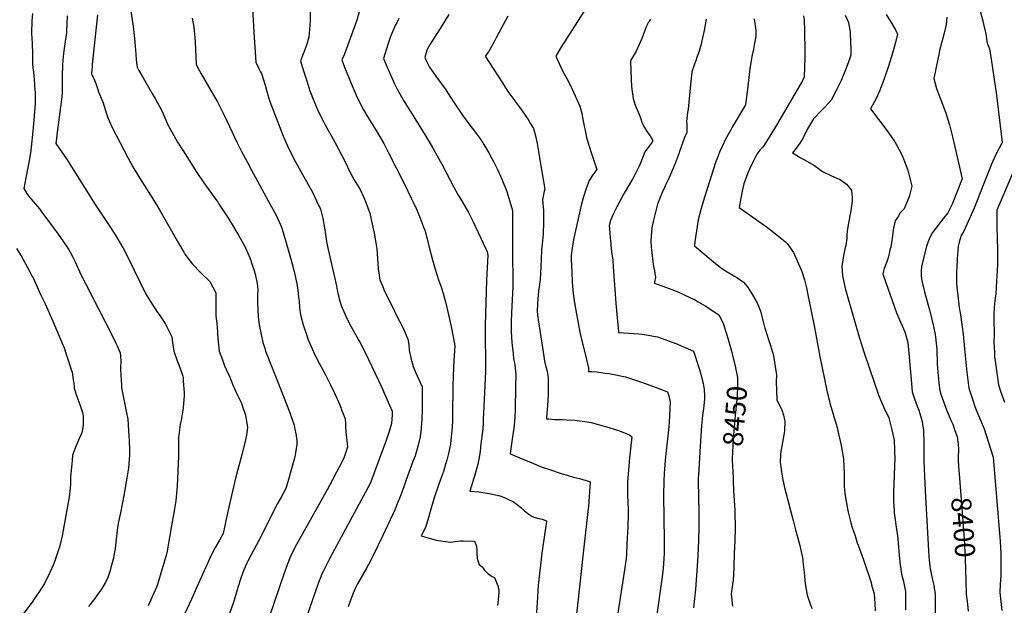
# Model space of a CAD drawing. Units: inches. Extents: x 2556330 to 2561689, y 1529793 to 1535200.
# Drawn here: x 2557102 to 2558516, y 1532535 to 1533376 of the extents above; entities that cross this region are included whole.
import ezdxf
from ezdxf.enums import TextEntityAlignment as Align

# ---------------------------------------------------------------- set-up
doc = ezdxf.new("R2010")
doc.units = ezdxf.units.IN
doc.header["$MEASUREMENT"] = 0
doc.layers.add('tile_2647_12_contour_10ft', color=75, linetype='Continuous')
doc.styles.add('Arial', font='arial.ttf')

msp = doc.modelspace()

# ---------------------------------------------------------------- linework, layer by layer
at = {"layer": 'tile_2647_12_contour_10ft'}
for points, elevation in [([(2557435.4, 1533409), (2557438, 1533357.7), (2557441, 1533314.8), (2557445.9, 1533304.9), (2557448, 1533300.9), (2557449.2, 1533298.5), (2557454.4, 1533281.7), (2557456.9, 1533272.5), (2557461.3, 1533258.2), (2557463.6, 1533252), (2557466.9, 1533243.6), (2557480, 1533210.1), (2557484.1, 1533200), (2557489.1, 1533189.2), (2557492.2, 1533183.1), (2557495.7, 1533176.2), (2557508.3, 1533153.3), (2557513.9, 1533143.6), (2557522.8, 1533127), (2557528.5, 1533115.8), (2557533.9, 1533103.9), (2557537.3, 1533090.4), (2557539.6, 1533076.7), (2557541, 1533067.3), (2557542.5, 1533057.5), (2557544, 1533050), (2557549.7, 1533024.8), (2557552.9, 1533012.5), (2557555.8, 1533000), (2557557, 1532993.1), (2557558, 1532987.5), (2557558.7, 1532983.7), (2557560.9, 1532975), (2557564.1, 1532964.1), (2557569.3, 1532952.4), (2557570.3, 1532950.3), (2557575.8, 1532939.2), (2557579.5, 1532932.4), (2557589.2, 1532915.3), (2557590.5, 1532912.9), (2557598, 1532898), (2557622, 1532847.8), (2557626.1, 1532838.5), (2557637, 1532813.9), (2557636.9, 1532808.5), (2557636.2, 1532796.2), (2557632.8, 1532784.6), (2557628.9, 1532773.2), (2557613.2, 1532730.3), (2557609.3, 1532719.9), (2557605.2, 1532709.8), (2557598.9, 1532697.3), (2557550.6, 1532608.8), (2557546.3, 1532600.6), (2557538.3, 1532584.6), (2557536.1, 1532580.1), (2557534.5, 1532576), (2557531.1, 1532567.5), (2557527.3, 1532556.5), (2557508.8, 1532502.4)], 8530), ([(2557120.4, 1533384.9), (2557119.4, 1533374.4), (2557119.2, 1533370), (2557118.9, 1533360.7), (2557119, 1533355.5), (2557119.1, 1533349.8), (2557119.6, 1533341.2), (2557120.4, 1533327.2), (2557120.4, 1533312.5), (2557120.8, 1533306.7), (2557121.5, 1533300.6), (2557122.7, 1533290), (2557123.8, 1533274.8), (2557123.9, 1533272.3), (2557124.3, 1533261), (2557123.9, 1533255.3), (2557121, 1533220.5), (2557117.8, 1533187.8), (2557117.1, 1533181.8), (2557115, 1533170.7), (2557113.5, 1533163.6), (2557110.8, 1533148.9), (2557108, 1533133.2), (2557112.2, 1533126.4), (2557114.4, 1533123.1), (2557115.5, 1533121.6), (2557117.4, 1533119.3), (2557118.9, 1533117.6), (2557130.5, 1533104), (2557132.3, 1533101.5), (2557157.2, 1533067.7), (2557163.9, 1533058.2), (2557171.8, 1533046.4), (2557173.7, 1533043.1), (2557178.2, 1533034.8), (2557181.6, 1533027.9), (2557189.9, 1533009.8), (2557196.7, 1532995.9), (2557234.4, 1532923.1), (2557240, 1532911.5), (2557241.8, 1532907.4), (2557246, 1532897.5), (2557246.5, 1532893), (2557247.2, 1532885.5), (2557246.8, 1532875.9), (2557246.9, 1532873.4), (2557248, 1532850.7), (2557248.2, 1532847.5), (2557250.2, 1532837.5), (2557254.4, 1532816.3), (2557255, 1532813.8), (2557257, 1532802), (2557258.8, 1532777.8), (2557259.1, 1532772.1), (2557259.7, 1532757.1), (2557259.5, 1532750.7), (2557258.3, 1532731.6), (2557251.6, 1532692.6), (2557246.5, 1532667.6), (2557244, 1532654.9), (2557242.6, 1532646.4), (2557240.1, 1532626.1), (2557238.9, 1532615.9), (2557237.1, 1532606.2), (2557236.4, 1532602.8), (2557232.9, 1532589.2), (2557231.6, 1532585), (2557227.8, 1532573.3), (2557224.6, 1532567.4), (2557219.6, 1532558.3), (2557213.8, 1532550.2), (2557209.8, 1532544.8), (2557200.7, 1532533)], 8580), ([(2557259.9, 1533397.5), (2557264.7, 1533365.9), (2557266.7, 1533348.8), (2557267.2, 1533343.6), (2557268.9, 1533326.4), (2557269.3, 1533318.8), (2557269.5, 1533314.1), (2557269.9, 1533311.1), (2557270.6, 1533307.8), (2557273.2, 1533303), (2557279.2, 1533292.4), (2557292.7, 1533269.1), (2557296.4, 1533262.7), (2557304.7, 1533247.8), (2557307.8, 1533240.5), (2557313.7, 1533227.2), (2557314.7, 1533225), (2557320.8, 1533214), (2557328.8, 1533200), (2557336.5, 1533187.5), (2557356.3, 1533156.4), (2557366.4, 1533141.5), (2557375, 1533129.6), (2557386.3, 1533113.7), (2557387.5, 1533112), (2557400, 1533093.1), (2557406.9, 1533081.9), (2557412.5, 1533072.6), (2557416.2, 1533066.2), (2557425.1, 1533050.2), (2557433, 1533033.1), (2557435.6, 1533025), (2557439, 1533014.1), (2557442.5, 1533000), (2557443.3, 1532993.3), (2557443.8, 1532987.5), (2557443.6, 1532981.4), (2557443.5, 1532968.6), (2557444.4, 1532950), (2557444.9, 1532944.9), (2557446.1, 1532937.5), (2557448.8, 1532923.8), (2557451.4, 1532912.5), (2557453.9, 1532904), (2557455.1, 1532900), (2557458.4, 1532891.7), (2557460.7, 1532885.7), (2557472.3, 1532856.6), (2557489.4, 1532812.7), (2557496.1, 1532793.4), (2557496.8, 1532790.4), (2557499.2, 1532778.6), (2557499.9, 1532770.5), (2557500.2, 1532765.6), (2557498.3, 1532754), (2557497, 1532748.3), (2557495.6, 1532742.8), (2557488, 1532715.7), (2557484.1, 1532702.4), (2557477.3, 1532690.1), (2557472.4, 1532681.1), (2557454, 1532645.1), (2557451.5, 1532640.1), (2557445.6, 1532628.1), (2557434.3, 1532607.6), (2557429.7, 1532598.5), (2557428.1, 1532595.2), (2557424, 1532586), (2557419.6, 1532573.8), (2557415.4, 1532560.7), (2557409.8, 1532542.4), (2557407.4, 1532535.1), (2557399.8, 1532514)], 8550), ([(2557519.1, 1533392.7), (2557519, 1533373.9), (2557517.1, 1533350.8), (2557516.3, 1533347.3), (2557514.3, 1533340.7), (2557510.4, 1533330), (2557509.1, 1533326.9), (2557505.4, 1533316.7), (2557509.2, 1533304), (2557514.2, 1533288)], 8520), ([(2557591.9, 1533395.2), (2557586.2, 1533375.1), (2557578.6, 1533353.9), (2557567.8, 1533325.2), (2557564.8, 1533318.4), (2557568.6, 1533307.8), (2557579.5, 1533280.6), (2557585.2, 1533267.4), (2557588.6, 1533260.2), (2557595.9, 1533246.3), (2557602.1, 1533235.8), (2557614, 1533216.6), (2557624.8, 1533198.2), (2557627, 1533194.1), (2557631, 1533186.6), (2557655, 1533138.7), (2557664.4, 1533119.6), (2557668.1, 1533111.9), (2557672.2, 1533102.8), (2557675.3, 1533095.7), (2557679.7, 1533084.7), (2557682.2, 1533078.1), (2557683.8, 1533073.7), (2557687.4, 1533061.1), (2557689.6, 1533051), (2557694.8, 1533030.8), (2557698.7, 1533017.4), (2557703.6, 1533002.3), (2557707.8, 1532990.6), (2557711.3, 1532979.5), (2557714, 1532968.6), (2557721.7, 1532935.2), (2557724.7, 1532920.2), (2557726.9, 1532907.5), (2557725.7, 1532886.1), (2557725.2, 1532876.1), (2557724, 1532851.1), (2557724, 1532841.5), (2557723.7, 1532816.3), (2557723.5, 1532799.1), (2557722.8, 1532785.3), (2557721.5, 1532772.2), (2557720.6, 1532766.4), (2557719.4, 1532759.5), (2557719, 1532757), (2557717.9, 1532752.7), (2557715.5, 1532743.2), (2557713.8, 1532737.5), (2557710.6, 1532726.9), (2557708.1, 1532719.5), (2557704.2, 1532708.7), (2557697.7, 1532690.5), (2557694.4, 1532679.7), (2557688.4, 1532657.5), (2557684.7, 1532646.8), (2557678.5, 1532634.5), (2557700, 1532628.5), (2557720.7, 1532625.6), (2557735, 1532627.3), (2557739.2, 1532627.3), (2557755.3, 1532626.9), (2557758.2, 1532619.8), (2557758.8, 1532614.3), (2557758.7, 1532610), (2557759.2, 1532601.9), (2557762.1, 1532593.3), (2557766.3, 1532590.3), (2557767.7, 1532588.2), (2557769.2, 1532586), (2557774, 1532581), (2557777.6, 1532578.3), (2557780.7, 1532576.5), (2557784.1, 1532574.7), (2557788, 1532565.1), (2557789.2, 1532561.8), (2557789.5, 1532560.3), (2557790.1, 1532557), (2557790, 1532554), (2557789.8, 1532548.5), (2557788.8, 1532537.9), (2557788.2, 1532534.5)], 8510), ([(2557915.4, 1533391.7), (2557880.4, 1533337.1), (2557875.5, 1533329.3), (2557871.9, 1533323.3), (2557882.4, 1533301.5), (2557887.9, 1533291.3), (2557893, 1533281.2), (2557897.7, 1533271.7), (2557906.6, 1533251.8), (2557909.3, 1533241), (2557911.4, 1533230), (2557912.7, 1533223.1), (2557913.6, 1533218.9), (2557915.1, 1533211.7), (2557916.4, 1533206.6), (2557919.6, 1533195.8), (2557923.5, 1533183.6), (2557927.2, 1533172.4), (2557930.9, 1533160.6), (2557925.4, 1533153.1), (2557919.8, 1533144.8), (2557915.5, 1533133.3), (2557911.8, 1533121.6), (2557908.7, 1533109.7), (2557906.1, 1533098.3), (2557899.4, 1533068.6), (2557897.6, 1533059.6), (2557895.4, 1533047.7), (2557894, 1533037.4), (2557894.1, 1533030.9), (2557894.9, 1533014.7), (2557895.8, 1532998.6), (2557897.1, 1532982.6), (2557899.1, 1532969.1), (2557901.3, 1532955.7), (2557906.4, 1532927.2), (2557909.3, 1532914.5), (2557915.2, 1532892), (2557916.1, 1532888.1), (2557919.1, 1532875.5), (2557919, 1532870.6), (2557923.7, 1532870.6), (2557930.9, 1532870), (2557943.2, 1532868.4), (2557948.8, 1532867.6), (2557960.5, 1532865.5), (2557969.2, 1532863.6), (2557972.3, 1532862.9), (2557999.4, 1532853.8), (2558016.2, 1532847.8), (2558018.9, 1532846.8), (2558032.7, 1532841.5), (2558034.3, 1532835.9), (2558036.6, 1532826.6), (2558035, 1532797.8), (2558034.6, 1532791.3), (2558030.1, 1532752.4), (2558029.2, 1532742.7), (2558027.8, 1532724.4), (2558027.3, 1532713.8), (2558027, 1532692.6), (2558027.9, 1532628.6), (2558027.7, 1532610), (2558027.3, 1532602.1), (2558026.2, 1532587.8), (2558025, 1532576), (2558007.6, 1532454.3)], 8470), ([(2558481.9, 1533387.9), (2558485.5, 1533374.4), (2558487, 1533367.7), (2558489.7, 1533355.3), (2558491.9, 1533341.9), (2558495, 1533334), (2558497.7, 1533318.9), (2558505.3, 1533267.6), (2558509.3, 1533235.5), (2558513.6, 1533199.5), (2558504.8, 1533183.2), (2558497.7, 1533167.2), (2558495.6, 1533161.9), (2558486.3, 1533138.4), (2558473.1, 1533105.3), (2558458.3, 1533072.3), (2558454.7, 1533065.8), (2558451.5, 1533056.3), (2558450, 1533050.8), (2558448.8, 1533032.3), (2558448.1, 1533020), (2558447.9, 1533014.1), (2558447.9, 1532996.6), (2558448.7, 1532987.4), (2558451.1, 1532966.7), (2558452.3, 1532959.3), (2558453.1, 1532955.2), (2558455.9, 1532934.6), (2558457.3, 1532924.2), (2558459.4, 1532903.2), (2558462.6, 1532869.8), (2558463.9, 1532858.3), (2558465.5, 1532846.8), (2558471.5, 1532827.9), (2558474.3, 1532820.2), (2558479.5, 1532807.4), (2558480.9, 1532804.3), (2558487.6, 1532788.4), (2558500.2, 1532749.2), (2558500.4, 1532747.8), (2558501.9, 1532729.7), (2558510.3, 1532626.9), (2558511.4, 1532609.5), (2558511.7, 1532590.1), (2558511.6, 1532587.3), (2558511.3, 1532577.1), (2558510.7, 1532565.3), (2558510.2, 1532553.5), (2558511.5, 1532540.4), (2558513.1, 1532527.2)], 8390), ([(2557170.1, 1533381.3), (2557169.7, 1533370), (2557169.2, 1533360), (2557169.1, 1533358.3), (2557168.9, 1533356.8), (2557168.1, 1533350.6), (2557167.4, 1533344.4), (2557165.9, 1533334.5), (2557164.4, 1533322.9), (2557163.4, 1533311.3), (2557163.3, 1533307.3), (2557163, 1533298), (2557162.8, 1533275.6), (2557162.7, 1533271.3), (2557162.5, 1533264.9), (2557162.1, 1533261.5), (2557160.6, 1533250.1), (2557155.2, 1533210.7), (2557154.6, 1533205.4), (2557153.8, 1533198.1), (2557168.9, 1533176.2), (2557179.6, 1533159.4), (2557210.4, 1533110.4), (2557230.4, 1533080.5), (2557237.5, 1533069.5), (2557240.2, 1533065.3), (2557249.2, 1533050), (2557250, 1533048.6), (2557258.1, 1533033.1), (2557266.3, 1533016.3), (2557274.3, 1532999.4), (2557282.8, 1532982.8), (2557287.5, 1532975.1), (2557292.3, 1532967.3), (2557300, 1532955.2), (2557302.2, 1532952.3), (2557311.5, 1532938.5), (2557320.5, 1532920.5), (2557321.3, 1532912.5), (2557323.2, 1532900), (2557327.6, 1532887.5), (2557330.3, 1532880.4), (2557332.4, 1532875), (2557336.2, 1532863.8), (2557336.5, 1532861.8), (2557336.9, 1532856.8), (2557338.1, 1532840.7), (2557338.3, 1532836), (2557336.6, 1532818.5), (2557336.2, 1532815.3), (2557333.6, 1532800.6), (2557332.6, 1532794.4), (2557330.1, 1532775.2), (2557329.9, 1532748.9), (2557329.2, 1532727.4), (2557328.2, 1532706.1), (2557326.2, 1532685), (2557324.3, 1532673.3), (2557320.6, 1532651.8), (2557315.3, 1532621.2), (2557313.7, 1532612.6), (2557312.9, 1532608.5), (2557310.8, 1532601.4), (2557307.6, 1532590.7), (2557300.1, 1532566.2), (2557298.3, 1532560.8), (2557286.4, 1532534)], 8570), ([(2557213.6, 1533382.7), (2557206.5, 1533316.4), (2557206, 1533311.2), (2557205.8, 1533308.7), (2557204.9, 1533298.4), (2557206.2, 1533295.5), (2557207.2, 1533293.5), (2557208.2, 1533291.4), (2557211.3, 1533284), (2557212.9, 1533279.8), (2557214.1, 1533275.8), (2557215.3, 1533272), (2557220.5, 1533260), (2557221.2, 1533257.9), (2557225.2, 1533245.5), (2557226.2, 1533242.3), (2557228.2, 1533236.5), (2557230.6, 1533230.6), (2557234.8, 1533221.1), (2557257.5, 1533177), (2557264.2, 1533164.3), (2557273.8, 1533148.9), (2557293.3, 1533118.4), (2557302.9, 1533102.9), (2557312.5, 1533086.2), (2557329.9, 1533054.9), (2557337.5, 1533042.2), (2557339.3, 1533039.3), (2557350, 1533024.8), (2557362.1, 1533012.2), (2557374.8, 1532999.9), (2557383.5, 1532983.6), (2557383.8, 1532975), (2557383.6, 1532962.5), (2557383.8, 1532950), (2557385, 1532940.1), (2557385.3, 1532937.5), (2557385.4, 1532935.5), (2557385.9, 1532925), (2557386.8, 1532913.2), (2557388.6, 1532900), (2557393, 1532887.5), (2557396.3, 1532878.7), (2557398.5, 1532873.5), (2557403.6, 1532862.5), (2557406.1, 1532856.1), (2557408.6, 1532850), (2557414.4, 1532837.5), (2557416.1, 1532833.9), (2557420.3, 1532825), (2557421.6, 1532821.7), (2557426.1, 1532807.9), (2557429, 1532790.1), (2557427.5, 1532779.3), (2557426.4, 1532772.3), (2557421.3, 1532752.7), (2557412, 1532717.3), (2557400.7, 1532669.5), (2557394.4, 1532638), (2557388.8, 1532628.4), (2557383.5, 1532619.2), (2557381.6, 1532615.8), (2557376.8, 1532607.1), (2557371, 1532594.2), (2557354.1, 1532555.8), (2557348.9, 1532543.9), (2557329.6, 1532502.4)], 8560), ([(2557349.7, 1533378.2), (2557352, 1533365), (2557353.2, 1533354.8), (2557353.6, 1533350.3), (2557354.1, 1533344), (2557355, 1533322.3), (2557355.4, 1533311.5), (2557360.4, 1533302.2), (2557362.8, 1533298), (2557383.8, 1533261.7), (2557386.4, 1533256.9), (2557395.5, 1533238.6), (2557407.2, 1533214.4), (2557413.7, 1533200), (2557420.2, 1533187.5), (2557428.5, 1533171.6), (2557434.7, 1533159.8), (2557461.4, 1533111.4), (2557470.2, 1533095.2), (2557475, 1533084.8), (2557478.1, 1533078.1), (2557479, 1533075), (2557483.9, 1533058.9), (2557491, 1533034), (2557493.5, 1533025), (2557496.6, 1533012.5), (2557499.2, 1533000.8), (2557499.4, 1533000), (2557501.3, 1532987.5), (2557502.6, 1532977.6), (2557503.3, 1532971.8), (2557504, 1532962.5), (2557505, 1532955.1), (2557505.9, 1532950), (2557509.3, 1532937.5), (2557510, 1532935), (2557513.2, 1532925), (2557516.2, 1532916.3), (2557523.9, 1532898.9), (2557525, 1532896.6), (2557532.3, 1532882.4), (2557541, 1532866), (2557548.4, 1532851.6), (2557554.7, 1532838.6), (2557559.7, 1532827.1), (2557563.5, 1532817.9), (2557564.4, 1532815.7), (2557568.8, 1532804.3), (2557570.1, 1532797.4), (2557570, 1532791.6), (2557570.5, 1532783.7), (2557572, 1532771.8), (2557572.8, 1532762), (2557567.8, 1532747.5), (2557564.3, 1532739.7), (2557557.2, 1532726.2), (2557551.4, 1532715.3), (2557543.5, 1532700.8), (2557499.6, 1532622.1), (2557493, 1532609.1), (2557490.8, 1532604.8), (2557489.4, 1532601.4), (2557486, 1532593.2), (2557481.8, 1532581.2), (2557460.9, 1532519.1)], 8540), ([(2557646.8, 1533377.3), (2557643.6, 1533371.3), (2557642, 1533368.4), (2557634.7, 1533351.7), (2557630.8, 1533340.4), (2557624.3, 1533320.1), (2557629.7, 1533307.5), (2557635, 1533295.6), (2557640.4, 1533283.9), (2557644.4, 1533275.9), (2557646.1, 1533272.7), (2557652.2, 1533261.8), (2557654.3, 1533258.4), (2557663.2, 1533244.1), (2557684.4, 1533210.1), (2557694.5, 1533193.2), (2557708.9, 1533167.2), (2557724.9, 1533136.4), (2557731.8, 1533124), (2557734.6, 1533119.4), (2557746.5, 1533099), (2557748.6, 1533094.9), (2557753, 1533086.3), (2557771.8, 1533046.9), (2557773.6, 1533042.4), (2557774.6, 1533037.5), (2557772.4, 1533002), (2557770.4, 1532937), (2557770.4, 1532918.2), (2557771.1, 1532888.4), (2557771.2, 1532879.4), (2557771.1, 1532871.2), (2557770.8, 1532860.2), (2557767.8, 1532801.2), (2557767.6, 1532796.6), (2557767.1, 1532788.4), (2557764.6, 1532766.8), (2557763.3, 1532756.3), (2557761.8, 1532746.9), (2557760, 1532737.5), (2557756.1, 1532723.9), (2557748.6, 1532698.8), (2557761.3, 1532697.6), (2557776.3, 1532695.6), (2557783.7, 1532694.2), (2557791.8, 1532692.2), (2557798.4, 1532689.6), (2557802.4, 1532687.8), (2557811.3, 1532683.7), (2557816.8, 1532679.8), (2557821.7, 1532675.3), (2557827.1, 1532670.4), (2557833.2, 1532665.7), (2557837.7, 1532662.8), (2557840.4, 1532661.6), (2557842.5, 1532660.8), (2557847.8, 1532659.5), (2557852.7, 1532658.6), (2557858.9, 1532656.2), (2557858.4, 1532651.5), (2557857.9, 1532648.4), (2557856.4, 1532639.6), (2557851.9, 1532609.6), (2557850.4, 1532596.9), (2557847.3, 1532567.6), (2557846.9, 1532563.6), (2557845.2, 1532538.8), (2557843.8, 1532516.9)], 8500), ([(2557718.6, 1533383.2), (2557705.9, 1533363), (2557698.4, 1533351), (2557691.8, 1533340.7), (2557687.7, 1533333.9), (2557687, 1533331.9), (2557683.9, 1533321.7), (2557685.1, 1533319.2), (2557690.6, 1533307.4), (2557702.2, 1533291.5), (2557712.9, 1533276.4), (2557725.1, 1533258), (2557740, 1533235.7), (2557751.9, 1533219.9), (2557758.1, 1533212.1), (2557763.7, 1533204.1), (2557768.9, 1533196.7), (2557776.1, 1533184.4), (2557780.4, 1533176.6), (2557782.8, 1533172), (2557788.9, 1533159.6), (2557794.4, 1533146.9), (2557801.5, 1533129.1), (2557809.7, 1533101.9), (2557810, 1533085.5), (2557809.8, 1533034.8), (2557810.5, 1533005), (2557810.5, 1533001.7), (2557810.4, 1532992.1), (2557808.2, 1532954.9), (2557807.8, 1532941.5), (2557807.9, 1532937.5), (2557808, 1532927.2), (2557808.7, 1532912.7), (2557809.2, 1532908.1), (2557810.7, 1532896), (2557811.5, 1532889.5), (2557813, 1532880.8), (2557814.5, 1532865.8), (2557814.4, 1532848.9), (2557813.6, 1532815.2), (2557813, 1532805.6), (2557812.6, 1532798.5), (2557811.7, 1532789.3), (2557810.5, 1532780.2), (2557808, 1532763.5), (2557806.4, 1532752.3), (2557840.2, 1532738.3), (2557846.6, 1532735.7), (2557851.3, 1532733.9), (2557861.7, 1532730.2), (2557881.3, 1532723.9), (2557888.5, 1532721.6), (2557897.7, 1532719.1), (2557906.1, 1532716.8), (2557920.7, 1532712.6), (2557921.5, 1532712.3), (2557919, 1532677), (2557918.7, 1532674), (2557916.9, 1532656.6), (2557911.3, 1532609.9), (2557903.4, 1532535.2), (2557896.4, 1532479.3)], 8490), ([(2557803.1, 1533381), (2557786.9, 1533350.8), (2557783.5, 1533344.2), (2557775.2, 1533329.5), (2557770.8, 1533323.2), (2557795.3, 1533285.1), (2557800, 1533277.8), (2557803.2, 1533272.9), (2557814.5, 1533257.5), (2557815.7, 1533255.8), (2557823.6, 1533244.8), (2557832.3, 1533232.4), (2557835.3, 1533227.3), (2557839.9, 1533219.4), (2557843.1, 1533208.9), (2557845.2, 1533197.8), (2557847.1, 1533186.7), (2557851.5, 1533160.4), (2557856.1, 1533132.3), (2557855.4, 1533129.4), (2557853.2, 1533117.3), (2557854.2, 1533101.9), (2557854.5, 1533085.1), (2557853.8, 1533067.6), (2557852.8, 1533058.4), (2557851.7, 1533045.4), (2557851.2, 1533032.1), (2557850.8, 1533020.8), (2557849.8, 1533002.8), (2557848.4, 1532992.3), (2557847.3, 1532986.2), (2557846.8, 1532980.5), (2557845.6, 1532968.2), (2557845.1, 1532956.2), (2557846.8, 1532944.8), (2557852.8, 1532904.9), (2557855.8, 1532885.6), (2557857.4, 1532879.1), (2557858.4, 1532875.8), (2557859.8, 1532870.4), (2557861, 1532862), (2557861, 1532837.8), (2557860.2, 1532821.3), (2557858.9, 1532805.1), (2557858.7, 1532802.9), (2557861.6, 1532802.6), (2557870.9, 1532801.8), (2557881.7, 1532801.5), (2557887.6, 1532801.3), (2557899.6, 1532800.6), (2557917, 1532798.4), (2557922.7, 1532797.3), (2557931.4, 1532795.1), (2557948.4, 1532790.2), (2557962.2, 1532785.7), (2557978, 1532779.7), (2557981.2, 1532776.7), (2557978.1, 1532746.6), (2557977.1, 1532735), (2557975.7, 1532717.5), (2557975.2, 1532711.5), (2557975.2, 1532703.7), (2557975.3, 1532692.4), (2557975.9, 1532672.9), (2557975.9, 1532665.5), (2557975.7, 1532648.3), (2557974.3, 1532622.3), (2557973.5, 1532608.3), (2557973, 1532601.9), (2557972.7, 1532598.8), (2557970.9, 1532585.8), (2557949.6, 1532449.2)], 8480), ([(2558008, 1533376.5), (2558005.5, 1533372.1), (2558002.2, 1533366.3), (2557998.4, 1533356.4), (2557995.7, 1533348.9), (2557992.1, 1533340.1), (2557987.7, 1533330.5), (2557981.3, 1533320.1), (2557979.2, 1533316.7), (2557980.2, 1533289.6), (2557980.8, 1533280.3), (2557981.4, 1533276), (2557983.2, 1533262.7), (2557986.1, 1533253), (2557990.8, 1533242.3), (2557992.3, 1533238.9), (2557994, 1533234.8), (2557996.2, 1533227.3), (2557999.5, 1533220.9), (2558002.8, 1533215.1), (2558007.9, 1533209.1), (2558011.5, 1533202.4), (2558010.4, 1533200), (2558009.2, 1533198.1), (2558007.9, 1533196.2), (2558006, 1533194), (2558000, 1533186.2), (2557995.2, 1533173.5), (2557993.3, 1533168.8), (2557991.5, 1533164.5), (2557986.7, 1533154.8), (2557982.9, 1533147.7), (2557981.4, 1533145.2), (2557978.2, 1533139.5), (2557970.5, 1533126.9), (2557960, 1533107), (2557955, 1533097.3), (2557950.6, 1533087.5), (2557948.8, 1533080.1), (2557949.2, 1533074.8), (2557949.5, 1533070.4), (2557950.3, 1533061.4), (2557950.5, 1533059.4), (2557951.7, 1533046.7), (2557952.4, 1533039.8), (2557953.8, 1533030.5), (2557954.5, 1533021.1), (2557958.4, 1532968.7), (2557960.7, 1532942.2), (2557962.1, 1532928.4), (2557962.2, 1532927.3), (2557962.3, 1532926.8), (2557962.8, 1532926.7), (2557991.2, 1532924.6), (2557995.7, 1532924.2), (2558005.2, 1532923), (2558012.4, 1532921.6), (2558018.1, 1532920.3), (2558034.2, 1532914.9), (2558046, 1532910.3), (2558052.2, 1532907.7), (2558058.1, 1532905.1), (2558070, 1532899.7), (2558077.6, 1532876.5), (2558079.5, 1532870.4), (2558083, 1532856.7), (2558083.7, 1532853.6), (2558085.3, 1532844.6), (2558085.6, 1532835.9), (2558085.5, 1532831.4), (2558084.6, 1532821.4), (2558084.2, 1532817.6), (2558082.9, 1532807.3), (2558081.4, 1532793.1), (2558079.5, 1532763.2), (2558076.9, 1532722), (2558076.7, 1532718.1), (2558076.6, 1532712.7), (2558076.9, 1532691.1), (2558077.4, 1532667.7), (2558077.4, 1532647.5), (2558077.2, 1532628), (2558076.3, 1532605.9), (2558074.9, 1532584.5), (2558072.6, 1532557.9), (2558069.7, 1532531.5)], 8460), ([(2558088.1, 1533376.7), (2558085.2, 1533360.1), (2558083, 1533349.6), (2558081.5, 1533342.9), (2558080.8, 1533340.5), (2558077.9, 1533330.5), (2558074.4, 1533320.5), (2558073.7, 1533318.4), (2558070.9, 1533310.6), (2558067.4, 1533300.7), (2558066.1, 1533287.6), (2558062.2, 1533247.3), (2558061.7, 1533244.7), (2558061.3, 1533242.7), (2558060.7, 1533238), (2558059.7, 1533229.5), (2558060.2, 1533225.8), (2558060.5, 1533222.8), (2558060.4, 1533213.9), (2558057.1, 1533206.8), (2558050, 1533186.7), (2558049.3, 1533184.5), (2558047.9, 1533180.7), (2558043.5, 1533169.4), (2558038.4, 1533156.7), (2558033.5, 1533145.9), (2558029.4, 1533137.3), (2558028.4, 1533135), (2558025.1, 1533127.9), (2558018.1, 1533110.9), (2558012.9, 1533089.7), (2558012, 1533085.9), (2558010.2, 1533076.7), (2558009.5, 1533071.9), (2558008.6, 1533057.6), (2558008.9, 1533049), (2558009.4, 1533045.1), (2558012.2, 1533024.2), (2558013, 1533019.7), (2558013.7, 1533015), (2558015.1, 1533005.8), (2558014.6, 1533001.9), (2558013.8, 1532997.7), (2558035, 1532989.7), (2558040, 1532987.8), (2558048.5, 1532984.4), (2558052.9, 1532982.6), (2558054.8, 1532981.7), (2558065.7, 1532976.6), (2558071.3, 1532973.8), (2558076.4, 1532970.9), (2558086.6, 1532964.8), (2558106.4, 1532951.9), (2558108.1, 1532948.8), (2558112.5, 1532939.5), (2558113.6, 1532936.9), (2558119.1, 1532918.4), (2558124.4, 1532899.7), (2558128.4, 1532884)], 8450), ([(2558157.3, 1533377.2), (2558159.5, 1533360.7), (2558159.7, 1533351.5), (2558157.8, 1533342.3), (2558155.9, 1533333.6), (2558154.1, 1533325.2), (2558150.8, 1533305.9), (2558149.2, 1533292.7), (2558147.4, 1533276.2), (2558144.7, 1533253.6), (2558125.5, 1533221.3), (2558123.5, 1533217.8), (2558116.1, 1533204.1), (2558111.4, 1533194.5), (2558107.3, 1533185.7), (2558104.3, 1533178.1), (2558101.7, 1533170.6), (2558096.1, 1533154), (2558085.6, 1533121.1), (2558080.8, 1533104.7), (2558076.5, 1533088.2), (2558074.1, 1533072.8), (2558072, 1533057.3), (2558071.3, 1533051.3), (2558095.5, 1533030.8), (2558099.3, 1533027.6), (2558108.4, 1533020.6), (2558111.1, 1533018.6), (2558115.9, 1533015.2), (2558128.9, 1533007.5), (2558132.1, 1533005.4), (2558142, 1532998.9), (2558147.5, 1532992), (2558154.9, 1532980.9), (2558161.2, 1532969.3), (2558166.3, 1532957.3), (2558171.1, 1532938.4), (2558172.4, 1532932.7), (2558180.6, 1532908.2), (2558185, 1532893.5), (2558188.1, 1532871.8), (2558189, 1532865.8), (2558188.9, 1532856.1), (2558189.2, 1532843), (2558189.8, 1532829.9), (2558192.9, 1532822.6), (2558195.9, 1532817.7), (2558196.8, 1532815.7), (2558199.1, 1532808.1), (2558200.9, 1532801.2), (2558201.2, 1532799.3), (2558200.6, 1532785.4), (2558199.2, 1532776.9), (2558197.7, 1532768.5), (2558195.4, 1532755.7), (2558195.1, 1532751.6), (2558194.6, 1532740.5), (2558195, 1532737), (2558196.9, 1532723.1), (2558198.3, 1532715), (2558200.7, 1532704.1), (2558212.9, 1532656.6), (2558216.6, 1532643.5), (2558222.4, 1532622.7), (2558224.8, 1532612.2), (2558226.8, 1532600.8), (2558227.2, 1532597.4), (2558228.8, 1532582.2), (2558230.6, 1532565.8), (2558233.4, 1532549.4), (2558239.9, 1532530.3)], 8440), ([(2558227.8, 1533381.4), (2558229, 1533375.4), (2558229.5, 1533359.5), (2558230.1, 1533331), (2558230.1, 1533327.8), (2558229.9, 1533320.8), (2558229.1, 1533293.9), (2558226.8, 1533288.9), (2558189.1, 1533224.5), (2558179.5, 1533208.4), (2558170.6, 1533194.3), (2558169.1, 1533192.5), (2558165.4, 1533188.4), (2558160.9, 1533182.8), (2558155.6, 1533172), (2558150.4, 1533161.2), (2558149.5, 1533159.2), (2558146.1, 1533150.7), (2558142.3, 1533140.2), (2558140, 1533129.7), (2558137.9, 1533119.3), (2558135.4, 1533106.2), (2558151.8, 1533094.7), (2558163.5, 1533086.7), (2558176.2, 1533077.5), (2558185, 1533070.6), (2558192.6, 1533064.6), (2558202.1, 1533056.8), (2558204.3, 1533054.5), (2558213.7, 1533041.6), (2558222.8, 1533021.1), (2558225.5, 1533014.3), (2558229.2, 1533002.3), (2558232.1, 1532990.7), (2558232.6, 1532988.5), (2558233.7, 1532982.9), (2558243.6, 1532934), (2558251.2, 1532892.4), (2558262.2, 1532840.9), (2558265.3, 1532827.9), (2558266, 1532825.1), (2558276.1, 1532790.2), (2558277.4, 1532785.2), (2558282.2, 1532764.6), (2558285.3, 1532745.1), (2558286.2, 1532723.5), (2558286.3, 1532718.2), (2558286.3, 1532712), (2558286.4, 1532705.4), (2558286.8, 1532700.7), (2558287.6, 1532692.2), (2558288.6, 1532686.7), (2558290, 1532679.1), (2558291.2, 1532673.1), (2558292.3, 1532668.6), (2558296.2, 1532653.3), (2558297.6, 1532647.9), (2558302, 1532634.5), (2558305.2, 1532624.4), (2558306.3, 1532621.2), (2558312.3, 1532605.5), (2558313.8, 1532601.4), (2558325, 1532567.7), (2558325.9, 1532564.3), (2558329.4, 1532551.4), (2558330.4, 1532537.4), (2558331, 1532526.8)], 8430), ([(2558288, 1533382.5), (2558292.5, 1533371.8), (2558293.3, 1533368.3), (2558295, 1533358.4), (2558295.2, 1533354.3), (2558295.6, 1533345.5)], 8420), ([(2558346.6, 1533383.3), (2558355.3, 1533369.2), (2558360.4, 1533360.3), (2558363.1, 1533355.1), (2558360.6, 1533345.2), (2558355.6, 1533327.7), (2558350.1, 1533309.3), (2558344, 1533290.9), (2558338.6, 1533276.8), (2558337.2, 1533273.3), (2558331.3, 1533260.8), (2558324.2, 1533247.6), (2558337.6, 1533230), (2558346.9, 1533218.1), (2558350.4, 1533213.1), (2558359.1, 1533200.2), (2558361.1, 1533197.1), (2558370.2, 1533179.9), (2558373.1, 1533172.2), (2558377.7, 1533159.9), (2558378.3, 1533157.9), (2558383.1, 1533138.6), (2558383.5, 1533136.6)], 8410), ([(2558434.1, 1533379.4), (2558432.9, 1533368.8), (2558432.1, 1533364.6), (2558430.2, 1533356.4), (2558426.7, 1533344), (2558423.5, 1533331.6), (2558422.2, 1533325.7), (2558420.8, 1533319.1), (2558415.2, 1533291.6), (2558418.9, 1533277), (2558423.2, 1533265.4), (2558426.1, 1533258.5), (2558432.7, 1533241.6), (2558437.9, 1533224.9), (2558442.6, 1533205.8), (2558456.1, 1533147.5), (2558441.8, 1533110.8), (2558435.2, 1533098.6), (2558429.2, 1533091), (2558413.1, 1533070.3), (2558408.7, 1533060.9), (2558406, 1533054.3), (2558404.6, 1533049.9), (2558400.8, 1533035.3), (2558397.3, 1533020.9), (2558396.9, 1533015.4), (2558396.8, 1533011.8), (2558397, 1533008.2), (2558397.3, 1533004.7), (2558397.9, 1533001), (2558401.9, 1532985.1), (2558409.6, 1532957.1), (2558410.9, 1532951.7), (2558414.9, 1532935.4), (2558417.3, 1532923.6), (2558417.7, 1532920.1), (2558419.3, 1532902.6), (2558420.2, 1532881.3), (2558421.5, 1532863.7), (2558421.7, 1532860.7), (2558422.5, 1532853.8), (2558423.7, 1532843.3), (2558425.3, 1532838), (2558427, 1532832.8), (2558433.3, 1532815.6), (2558439.3, 1532801.6), (2558442.3, 1532794.8), (2558444.9, 1532787.5), (2558449, 1532775.2), (2558449.4, 1532772.5), (2558450.4, 1532766.3), (2558450.6, 1532758.7), (2558450.2, 1532747.4), (2558450.2, 1532743.4), (2558450.8, 1532734.2), (2558451.6, 1532723.8)], 8400), ([(2558295.6, 1533345.5), (2558295.9, 1533332.7), (2558295.9, 1533324.7), (2558293.6, 1533317.9), (2558288.2, 1533303.6), (2558282, 1533288.7), (2558275.1, 1533274.2), (2558267.6, 1533260.1), (2558259.2, 1533250.6), (2558253.4, 1533244.9), (2558242.3, 1533233.5), (2558233.7, 1533219), (2558227.4, 1533206.1), (2558222.8, 1533198.7), (2558217.3, 1533191.2), (2558212.4, 1533184.4), (2558223.2, 1533177.9), (2558232.8, 1533172.5), (2558243.6, 1533166.2), (2558255.5, 1533158), (2558267.2, 1533152.1), (2558277, 1533147.9), (2558279.5, 1533146.6), (2558287.7, 1533141.1), (2558289.8, 1533139.6), (2558294.7, 1533133.8), (2558297.1, 1533130.5), (2558297.9, 1533120.5), (2558298.1, 1533115.4), (2558297.6, 1533111.7), (2558296, 1533102), (2558293.4, 1533088.9), (2558292.5, 1533083.5), (2558291.3, 1533075.5), (2558290.4, 1533067.7), (2558290.2, 1533061.7), (2558288.7, 1533052.2), (2558287.9, 1533048.5), (2558285, 1533034.4), (2558283.1, 1533021.6), (2558283.9, 1533008.3), (2558284.5, 1533005.7), (2558288.3, 1532988.2), (2558290.1, 1532981.8), (2558308.4, 1532918.7), (2558315.7, 1532896.2), (2558336.4, 1532835.5), (2558343.6, 1532818.7), (2558350.6, 1532803.9), (2558354.7, 1532787.1), (2558358.3, 1532771.9), (2558358.8, 1532758.5), (2558358.9, 1532754.6), (2558359.1, 1532745.9), (2558358.8, 1532734.6), (2558357.7, 1532709), (2558357.4, 1532698.6), (2558357.2, 1532687.4), (2558357.2, 1532685.2), (2558357.7, 1532676.5), (2558358, 1532672.1), (2558358.4, 1532667.9), (2558362.2, 1532640.6), (2558363, 1532635), (2558363.8, 1532624.4), (2558365.2, 1532606.5), (2558367, 1532592.3), (2558367.3, 1532590.3), (2558368.9, 1532579.8), (2558371, 1532570.8), (2558372.2, 1532566.5), (2558373.1, 1532561.8), (2558374.3, 1532554.6), (2558374.6, 1532535.5), (2558374.4, 1532528.3)], 8420), ([(2557514.2, 1533288), (2557518.9, 1533273.6), (2557524.3, 1533259.2), (2557529.8, 1533246.8), (2557530.8, 1533244.5), (2557538.2, 1533229.7), (2557540.7, 1533224.8), (2557554.4, 1533200), (2557568.4, 1533173.4), (2557577.6, 1533154.6), (2557583.9, 1533143.6), (2557590.3, 1533132.8), (2557595.9, 1533121.6), (2557598.3, 1533116.2), (2557603.7, 1533101.6), (2557604.7, 1533098.1), (2557607.4, 1533086.7), (2557611, 1533069.1), (2557612.5, 1533061.1), (2557614.8, 1533046.8), (2557616, 1533032.3), (2557617.1, 1533018.2), (2557618.1, 1533009.1), (2557618.9, 1533004.6), (2557619.5, 1533002.4), (2557622.9, 1532993.5), (2557625.2, 1532988.3), (2557640.1, 1532957.5), (2557643.7, 1532950.2), (2557651.7, 1532934.8), (2557654.8, 1532928.4), (2557658.2, 1532920.4), (2557659.4, 1532917.2), (2557659.8, 1532914.7), (2557660.7, 1532909.6), (2557661.6, 1532900.8), (2557663.7, 1532890.3), (2557667.1, 1532877.6), (2557670.5, 1532869.8), (2557672.8, 1532864.5), (2557675.3, 1532859.2), (2557680.1, 1532848.5), (2557680.2, 1532842.1), (2557680.1, 1532834), (2557679.9, 1532816.9), (2557679.5, 1532800.9), (2557679.3, 1532797.5), (2557678.7, 1532788.7), (2557677.4, 1532776.7), (2557674.5, 1532764.8), (2557672.9, 1532759.5), (2557669.9, 1532749.7), (2557666.9, 1532741.2), (2557656.9, 1532714.9), (2557653.7, 1532705), (2557651, 1532697.2), (2557650.1, 1532694.5), (2557645.3, 1532682.8), (2557641.1, 1532673.1), (2557623.6, 1532635.3), (2557609.2, 1532605.4), (2557606.3, 1532599.8), (2557599.8, 1532587.4), (2557587.3, 1532565.6), (2557583.5, 1532558.1), (2557581.8, 1532554.8), (2557577.1, 1532542.1), (2557573.8, 1532532.6)], 8520), ([(2558528.8, 1533155.8), (2558505.7, 1533102.2), (2558505.5, 1533099.5), (2558505.6, 1533085.5), (2558505.7, 1533078.6), (2558506.2, 1533062.2), (2558506.8, 1533044.7), (2558506.5, 1533023.9), (2558505.7, 1533008.4), (2558504.1, 1532982.8), (2558503.1, 1532972.4), (2558502.6, 1532967.9), (2558502, 1532962), (2558501.3, 1532952.4), (2558501.3, 1532947.9), (2558501.6, 1532939.1), (2558501.9, 1532929.3), (2558501.9, 1532922.9), (2558501.6, 1532913.3), (2558502.2, 1532897.7), (2558502.3, 1532895.6), (2558502.6, 1532891.3), (2558503.3, 1532886.1), (2558508.2, 1532851.6), (2558511.2, 1532842.5), (2558516.6, 1532826.8)], 8380), ([(2558383.5, 1533136.6), (2558380.8, 1533125.5), (2558379.8, 1533121.6), (2558374.3, 1533108.8), (2558372.5, 1533104.4), (2558366.6, 1533097.8), (2558364.6, 1533093.9), (2558359.5, 1533087.1), (2558356.7, 1533074), (2558355.7, 1533065.3), (2558353.4, 1533049.3), (2558352.7, 1533046.6), (2558350.1, 1533035.6), (2558348.6, 1533031), (2558346.7, 1533025.9), (2558344, 1533018.4), (2558341.9, 1533011.1), (2558346.1, 1532998.6), (2558361.7, 1532955.1), (2558365.9, 1532944.9), (2558373.5, 1532927.8), (2558377.9, 1532912.4), (2558378.4, 1532906.9), (2558382.5, 1532859.1), (2558384.1, 1532841.6), (2558387.6, 1532831.2), (2558391.5, 1532820.8), (2558393.5, 1532815.2), (2558395.1, 1532810.4), (2558397.5, 1532802.3), (2558398.3, 1532798.9), (2558400.2, 1532785.9), (2558400.4, 1532783.5), (2558401, 1532771.5), (2558401, 1532757.4), (2558400.9, 1532743.3), (2558401.2, 1532730.9), (2558402.6, 1532699.9), (2558407.5, 1532612.9), (2558408.2, 1532605.5), (2558409.6, 1532590.4), (2558410.1, 1532587.7), (2558413, 1532573.4), (2558415.2, 1532563.9), (2558416.3, 1532556.5), (2558417, 1532552), (2558417.1, 1532542.5), (2558417, 1532534.9), (2558417.1, 1532521.7)], 8410), ([(2557097.2, 1533047.4), (2557103.9, 1533036.9), (2557109.8, 1533026.3), (2557115.4, 1533015.8), (2557119.9, 1533007.1), (2557121, 1533004.9), (2557132.4, 1532980.4), (2557138.3, 1532967.9), (2557149.5, 1532942.9), (2557164, 1532908.9), (2557165.1, 1532906.2), (2557169.3, 1532893.9), (2557176.4, 1532872), (2557177.1, 1532869.6), (2557178.9, 1532858.6), (2557180, 1532850.1), (2557180.3, 1532846.6), (2557183.8, 1532834.9), (2557188.2, 1532823.3), (2557191.3, 1532814.6), (2557192, 1532811.6), (2557193, 1532806.8), (2557192.8, 1532793.2), (2557192, 1532787.6), (2557190.9, 1532782.4), (2557188, 1532775.3), (2557182.4, 1532762.9), (2557177.7, 1532750.5), (2557177, 1532742.7), (2557175, 1532719), (2557175, 1532714.5), (2557174.9, 1532710.1), (2557174.5, 1532702.5), (2557172.8, 1532690), (2557170.7, 1532677.4), (2557163.1, 1532634.6), (2557158.8, 1532618.3), (2557158.2, 1532616.2), (2557152.3, 1532598.6), (2557150.2, 1532593.3), (2557145.3, 1532582.1), (2557137.4, 1532566.4), (2557128.9, 1532552.6), (2557124.3, 1532546.1), (2557119.6, 1532539.5), (2557091.2, 1532501.6)], 8590), ([(2558128.4, 1532884), (2558128.7, 1532883.1), (2558129.3, 1532880.7), (2558133.1, 1532862.2), (2558133, 1532848.9), (2558132.6, 1532835.4), (2558132.3, 1532830.5), (2558131.4, 1532821.7), (2558130.8, 1532816.3), (2558129.7, 1532807.8), (2558127, 1532773.5), (2558126.4, 1532764.2), (2558125.6, 1532745.4), (2558126.1, 1532732.5), (2558126.2, 1532729.5)], 8450), ([(2558126.2, 1532729.5), (2558127.6, 1532699.2), (2558129.2, 1532671.4), (2558129.3, 1532668.7), (2558129.8, 1532646.1), (2558129.1, 1532627.7), (2558128.5, 1532609.3), (2558127.8, 1532590.8), (2558127.3, 1532578.7), (2558126.8, 1532571.3), (2558124.2, 1532551.2), (2558125.9, 1532533.5)], 8450), ([(2558451.6, 1532723.8), (2558458.7, 1532630.5), (2558460.3, 1532601.5), (2558461.3, 1532569.9)], 8400), ([(2558461.3, 1532569.9), (2558461.9, 1532550.7), (2558463.4, 1532536.7), (2558464.7, 1532526.7)], 8400)]:
    msp.add_lwpolyline(points, dxfattribs=dict(at, elevation=elevation))

# ---------------------------------------------------------------- texts
at = {"color": 18, "style": 'Arial'}
for s, rotation, p in [('8450', 85.4907, (2558129.6, 1532806.6)), ('8400', -85.6608, (2558457.5, 1532646.9))]:
    msp.add_text(s, height=28.8, rotation=rotation, dxfattribs=at).set_placement(p, align=Align.MIDDLE_CENTER)

doc.saveas('drawing.dxf')
